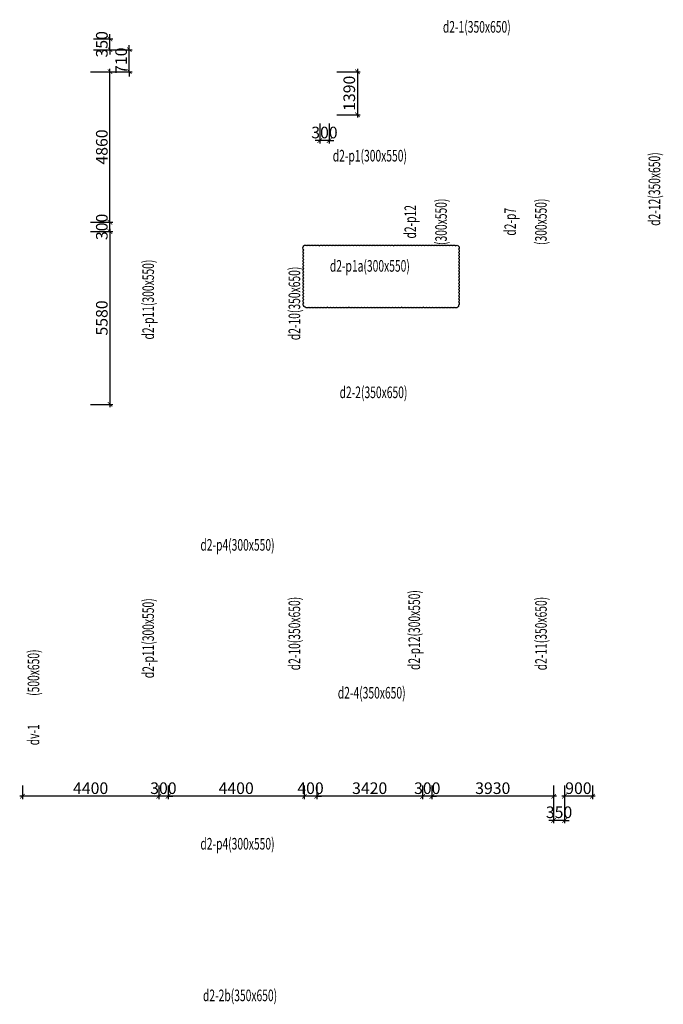
# Model space of a CAD drawing. Units: millimetres. Extents: x -298286 to 1307867, y -422657 to 468046.
# Drawn here: x 232974 to 253755, y 236913 to 268703 of the extents above; entities that cross this region are included whole.
import ezdxf
from ezdxf.enums import TextEntityAlignment as Align

# ---------------------------------------------------------------- set-up
doc = ezdxf.new("R2010")
doc.units = ezdxf.units.MM
doc.header["$MEASUREMENT"] = 0
doc.header["$PDMODE"] = 3
doc.header["$PDSIZE"] = 50
for name, color, linetype, lineweight in [('KC-DIMENSION', 8, 'Continuous', 15), ('KC-NET THUONG', 8, 'Continuous', 15), ('KC-TEXT', 7, 'Continuous', 25)]:
    doc.layers.add(name, color=color, linetype=linetype, lineweight=lineweight)
doc.styles.add('VNCC-vnsimli', font='vnsimli.shx', dxfattribs={"width": 0.7})
doc.dimstyles.new('VNCC_DIM150', dxfattribs={"dimscale": 1.5, "dimtxt": 250, "dimasz": 100, "dimexe": 60, "dimexo": 0, "dimgap": 50, "dimtad": 1, "dimdec": 0, "dimzin": 0, "dimdsep": 46, "dimtxsty": 'VNCC-vnsimli', "dimblk1": 'ARCHTICK', "dimblk2": 'ARCHTICK', "dimsah": 1, "dimcen": 150, "dimdle": 60, "dimclrd": 256, "dimclre": 256, "dimclrt": 7, "dimadec": 0, "dimazin": 0, "dimtfac": 1, "dimtdec": 0, "dimtix": 1, "dimtmove": 1, "dimatfit": 3, "dimldrblk": 'ARCHTICK', "dimfxl": 0, "dimtvp": 0.833333, "dimtolj": 1, "dimtzin": 0, "dimarcsym": 0})

# ---------------------------------------------------------------- blocks, each defined once
blk = doc.blocks.new('_ARCHTICK')
at = {"layer": 'KC-NET THUONG', "color": 0, "linetype": 'ByBlock', "const_width": 0.15}
blk.add_lwpolyline([(-0.5, -0.5), (0.5, 0.5)], dxfattribs=at)
blk = doc.blocks.new('*D2174')
at = {"layer": 'DEFPOINTS', "color": 0, "linetype": 'Continuous', "transparency": 16777216}
for p in [(250564, 243977), (251464, 243977, 0), (250564, 243628)]:
    blk.add_point(p, dxfattribs=at)
at = {"layer": 'KC-DIMENSION', "linetype": 'Continuous', "lineweight": -2, "transparency": 16777216}
for p, q in [((250564, 243977), (250564, 243538)), ((251464, 243977), (251464, 243538)), ((251554, 243628), (250474, 243628))]:
    blk.add_line(p, q, dxfattribs=at)
at = {"layer": 'KC-DIMENSION', "linetype": 'Continuous', "lineweight": -2, "transparency": 16777216, "xscale": 150, "yscale": 150, "zscale": 150, "rotation": 180}
blk.add_blockref('_ARCHTICK', (250564, 243628), dxfattribs=at)
at = {"layer": 'KC-DIMENSION', "linetype": 'Continuous', "lineweight": -2, "transparency": 16777216, "xscale": 150, "yscale": 150, "zscale": 150}
blk.add_blockref('_ARCHTICK', (251464, 243628), dxfattribs=at)
at = {"layer": 'KC-DIMENSION', "color": 7, "linetype": 'Continuous', "transparency": 16777216, "insert": (251014, 243891), "char_height": 375, "attachment_point": 5, "style": 'VNCC-vnsimli'}
blk.add_mtext('\\A1;900', dxfattribs=at)
blk = doc.blocks.new('*D2383')
at = {"layer": 'DEFPOINTS', "color": 0, "linetype": 'Continuous'}
for p in [(243212, 267022, 0), (243212, 265633, 0), (243878, 265633)]:
    blk.add_point(p, dxfattribs=at)
at = {"layer": 'KC-DIMENSION', "linetype": 'Continuous', "lineweight": -2}
for p, q in [((243878, 267112), (243878, 265543)), ((243212, 267022), (243968, 267022)), ((243212, 265633), (243968, 265633))]:
    blk.add_line(p, q, dxfattribs=at)
at = {"layer": 'KC-DIMENSION', "linetype": 'Continuous', "lineweight": -2, "xscale": 150, "yscale": 150, "zscale": 150}
for p, rotation in [((243878, 267022), 90), ((243878, 265633), 270)]:
    blk.add_blockref('_ARCHTICK', p, dxfattribs=dict(at, rotation=rotation))
at = {"layer": 'KC-DIMENSION', "color": 7, "linetype": 'Continuous', "insert": (243615, 266327), "char_height": 375, "attachment_point": 5, "rotation": 90, "style": 'VNCC-vnsimli'}
blk.add_mtext('\\A1;1390', dxfattribs=at)
blk = doc.blocks.new('*D2384')
at = {"layer": 'DEFPOINTS', "color": 0, "linetype": 'Continuous'}
for p in [(242664, 265352), (242964, 265352, 0), (242664, 264798)]:
    blk.add_point(p, dxfattribs=at)
at = {"layer": 'KC-DIMENSION', "linetype": 'Continuous', "lineweight": -2}
for p, q in [((242664, 265352), (242664, 264708)), ((242964, 265352), (242964, 264708)), ((242664, 264798), (242514, 264798)), ((242964, 264798), (242664, 264798)), ((242964, 264798), (243114, 264798))]:
    blk.add_line(p, q, dxfattribs=at)
at = {"layer": 'KC-DIMENSION', "linetype": 'Continuous', "lineweight": -2, "xscale": 150, "yscale": 150, "zscale": 150}
blk.add_blockref('_ARCHTICK', (242664, 264798), dxfattribs=at)
at = {"layer": 'KC-DIMENSION', "linetype": 'Continuous', "lineweight": -2, "xscale": 150, "yscale": 150, "zscale": 150, "rotation": 180}
blk.add_blockref('_ARCHTICK', (242964, 264798), dxfattribs=at)
at = {"layer": 'KC-DIMENSION', "color": 7, "linetype": 'Continuous', "insert": (242814, 265060), "char_height": 375, "attachment_point": 5, "style": 'VNCC-vnsimli'}
blk.add_mtext('\\A1;300', dxfattribs=at)
blk = doc.blocks.new('*D2389')
at = {"layer": 'DEFPOINTS', "color": 0, "linetype": 'Continuous'}
for p in [(235264, 262163, 0), (235888, 262163), (235264, 261863, 0)]:
    blk.add_point(p, dxfattribs=at)
at = {"layer": 'KC-DIMENSION', "linetype": 'Continuous', "lineweight": -2}
for p, q in [((235888, 262163), (235888, 262313)), ((235264, 262163), (235978, 262163)), ((235888, 261863), (235888, 262163)), ((235264, 261863), (235978, 261863)), ((235888, 261863), (235888, 261713))]:
    blk.add_line(p, q, dxfattribs=at)
at = {"layer": 'KC-DIMENSION', "linetype": 'Continuous', "lineweight": -2, "xscale": 150, "yscale": 150, "zscale": 150}
for p, rotation in [((235888, 262163), 270), ((235888, 261863), 90)]:
    blk.add_blockref('_ARCHTICK', p, dxfattribs=dict(at, rotation=rotation))
at = {"layer": 'KC-DIMENSION', "color": 7, "linetype": 'Continuous', "insert": (235626, 262013), "char_height": 375, "attachment_point": 5, "rotation": 90, "style": 'VNCC-vnsimli'}
blk.add_mtext('\\A1;300', dxfattribs=at)
blk = doc.blocks.new('*D2390')
at = {"layer": 'DEFPOINTS', "color": 0, "linetype": 'Continuous'}
for p in [(235264, 267023), (235888, 267023), (235264, 262163, 0)]:
    blk.add_point(p, dxfattribs=at)
at = {"layer": 'KC-DIMENSION', "linetype": 'Continuous', "lineweight": -2}
for p, q in [((235888, 262073), (235888, 267113)), ((235264, 267023), (235978, 267023)), ((235264, 262163), (235978, 262163))]:
    blk.add_line(p, q, dxfattribs=at)
at = {"layer": 'KC-DIMENSION', "linetype": 'Continuous', "lineweight": -2, "xscale": 150, "yscale": 150, "zscale": 150}
for p, rotation in [((235888, 267023), 90), ((235888, 262163), 270)]:
    blk.add_blockref('_ARCHTICK', p, dxfattribs=dict(at, rotation=rotation))
at = {"layer": 'KC-DIMENSION', "color": 7, "linetype": 'Continuous', "insert": (235626, 264593), "char_height": 375, "attachment_point": 5, "rotation": 90, "style": 'VNCC-vnsimli'}
blk.add_mtext('\\A1;4860', dxfattribs=at)
blk = doc.blocks.new('*D2391')
at = {"layer": 'DEFPOINTS', "color": 0, "linetype": 'Continuous'}
for p in [(235359, 267733), (236512, 267733), (235264, 267023)]:
    blk.add_point(p, dxfattribs=at)
at = {"layer": 'KC-DIMENSION', "linetype": 'Continuous', "lineweight": -2}
for p, q in [((235359, 267733), (236602, 267733)), ((236512, 267733), (236512, 267883)), ((236512, 267023), (236512, 267733)), ((235264, 267023), (236602, 267023)), ((236512, 267023), (236512, 266873))]:
    blk.add_line(p, q, dxfattribs=at)
at = {"layer": 'KC-DIMENSION', "linetype": 'Continuous', "lineweight": -2, "xscale": 150, "yscale": 150, "zscale": 150}
for p, rotation in [((236512, 267733), 270), ((236512, 267023), 90)]:
    blk.add_blockref('_ARCHTICK', p, dxfattribs=dict(at, rotation=rotation))
at = {"layer": 'KC-DIMENSION', "color": 7, "linetype": 'Continuous', "insert": (236249, 267378), "char_height": 375, "attachment_point": 5, "rotation": 90, "style": 'VNCC-vnsimli'}
blk.add_mtext('\\A1;710', dxfattribs=at)
blk = doc.blocks.new('*D2392')
at = {"layer": 'DEFPOINTS', "color": 0, "linetype": 'Continuous'}
for p in [(235359, 268083), (235888, 268083), (235359, 267733)]:
    blk.add_point(p, dxfattribs=at)
at = {"layer": 'KC-DIMENSION', "linetype": 'Continuous', "lineweight": -2}
for p, q in [((235359, 268083), (235978, 268083)), ((235888, 268083), (235888, 268233)), ((235888, 267733), (235888, 268083)), ((235359, 267733), (235978, 267733)), ((235888, 267733), (235888, 267583))]:
    blk.add_line(p, q, dxfattribs=at)
at = {"layer": 'KC-DIMENSION', "linetype": 'Continuous', "lineweight": -2, "xscale": 150, "yscale": 150, "zscale": 150}
for p, rotation in [((235888, 268083), 270), ((235888, 267733), 90)]:
    blk.add_blockref('_ARCHTICK', p, dxfattribs=dict(at, rotation=rotation))
at = {"layer": 'KC-DIMENSION', "color": 7, "linetype": 'Continuous', "insert": (235626, 267908), "char_height": 375, "attachment_point": 5, "rotation": 90, "style": 'VNCC-vnsimli'}
blk.add_mtext('\\A1;350', dxfattribs=at)
blk = doc.blocks.new('*D2393')
at = {"layer": 'DEFPOINTS', "color": 0, "linetype": 'Continuous'}
for p in [(235264, 261863, 0), (235264, 256283), (235888, 256283)]:
    blk.add_point(p, dxfattribs=at)
at = {"layer": 'KC-DIMENSION', "linetype": 'Continuous', "lineweight": -2}
for p, q in [((235888, 261953), (235888, 256193)), ((235264, 261863), (235978, 261863)), ((235264, 256283), (235978, 256283))]:
    blk.add_line(p, q, dxfattribs=at)
at = {"layer": 'KC-DIMENSION', "linetype": 'Continuous', "lineweight": -2, "xscale": 150, "yscale": 150, "zscale": 150}
for p, rotation in [((235888, 261863), 90), ((235888, 256283), 270)]:
    blk.add_blockref('_ARCHTICK', p, dxfattribs=dict(at, rotation=rotation))
at = {"layer": 'KC-DIMENSION', "color": 7, "linetype": 'Continuous', "insert": (235626, 259073), "char_height": 375, "attachment_point": 5, "rotation": 90, "style": 'VNCC-vnsimli'}
blk.add_mtext('\\A1;5580', dxfattribs=at)
blk = doc.blocks.new('*D2400')
at = {"layer": 'DEFPOINTS', "color": 0, "linetype": 'Continuous'}
for p in [(250214, 243977), (250564, 243977), (250214, 242851)]:
    blk.add_point(p, dxfattribs=at)
at = {"layer": 'KC-DIMENSION', "linetype": 'Continuous', "lineweight": -2}
for p, q in [((250214, 243977), (250214, 242761)), ((250564, 243977), (250564, 242761)), ((250214, 242851), (250064, 242851)), ((250564, 242851), (250214, 242851)), ((250564, 242851), (250714, 242851))]:
    blk.add_line(p, q, dxfattribs=at)
at = {"layer": 'KC-DIMENSION', "linetype": 'Continuous', "lineweight": -2, "xscale": 150, "yscale": 150, "zscale": 150}
blk.add_blockref('_ARCHTICK', (250214, 242851), dxfattribs=at)
at = {"layer": 'KC-DIMENSION', "linetype": 'Continuous', "lineweight": -2, "xscale": 150, "yscale": 150, "zscale": 150, "rotation": 180}
blk.add_blockref('_ARCHTICK', (250564, 242851), dxfattribs=at)
at = {"layer": 'KC-DIMENSION', "color": 7, "linetype": 'Continuous', "insert": (250389, 243114), "char_height": 375, "attachment_point": 5, "style": 'VNCC-vnsimli'}
blk.add_mtext('\\A1;350', dxfattribs=at)
blk = doc.blocks.new('*D2401')
at = {"layer": 'DEFPOINTS', "color": 0, "linetype": 'Continuous'}
for p in [(246284, 243977), (250214, 243977), (246284, 243628)]:
    blk.add_point(p, dxfattribs=at)
at = {"layer": 'KC-DIMENSION', "linetype": 'Continuous', "lineweight": -2}
for p, q in [((246284, 243977), (246284, 243538)), ((250214, 243977), (250214, 243538)), ((250304, 243628), (246194, 243628))]:
    blk.add_line(p, q, dxfattribs=at)
at = {"layer": 'KC-DIMENSION', "linetype": 'Continuous', "lineweight": -2, "xscale": 150, "yscale": 150, "zscale": 150, "rotation": 180}
blk.add_blockref('_ARCHTICK', (246284, 243628), dxfattribs=at)
at = {"layer": 'KC-DIMENSION', "linetype": 'Continuous', "lineweight": -2, "xscale": 150, "yscale": 150, "zscale": 150}
blk.add_blockref('_ARCHTICK', (250214, 243628), dxfattribs=at)
at = {"layer": 'KC-DIMENSION', "color": 7, "linetype": 'Continuous', "insert": (248249, 243891), "char_height": 375, "attachment_point": 5, "style": 'VNCC-vnsimli'}
blk.add_mtext('\\A1;3930', dxfattribs=at)
blk = doc.blocks.new('*D2402')
at = {"layer": 'DEFPOINTS', "color": 0, "linetype": 'Continuous'}
for p in [(245984, 243977), (246284, 243977), (245984, 243628)]:
    blk.add_point(p, dxfattribs=at)
at = {"layer": 'KC-DIMENSION', "linetype": 'Continuous', "lineweight": -2}
for p, q in [((245984, 243977), (245984, 243538)), ((246284, 243977), (246284, 243538)), ((245984, 243628), (245834, 243628)), ((246284, 243628), (245984, 243628)), ((246284, 243628), (246434, 243628))]:
    blk.add_line(p, q, dxfattribs=at)
at = {"layer": 'KC-DIMENSION', "linetype": 'Continuous', "lineweight": -2, "xscale": 150, "yscale": 150, "zscale": 150}
blk.add_blockref('_ARCHTICK', (245984, 243628), dxfattribs=at)
at = {"layer": 'KC-DIMENSION', "linetype": 'Continuous', "lineweight": -2, "xscale": 150, "yscale": 150, "zscale": 150, "rotation": 180}
blk.add_blockref('_ARCHTICK', (246284, 243628), dxfattribs=at)
at = {"layer": 'KC-DIMENSION', "color": 7, "linetype": 'Continuous', "insert": (246134, 243891), "char_height": 375, "attachment_point": 5, "style": 'VNCC-vnsimli'}
blk.add_mtext('\\A1;300', dxfattribs=at)
blk = doc.blocks.new('*D2403')
at = {"layer": 'DEFPOINTS', "color": 0, "linetype": 'Continuous'}
for p in [(242564, 243977), (245984, 243977), (242564, 243628)]:
    blk.add_point(p, dxfattribs=at)
at = {"layer": 'KC-DIMENSION', "linetype": 'Continuous', "lineweight": -2}
for p, q in [((242564, 243977), (242564, 243538)), ((245984, 243977), (245984, 243538)), ((246074, 243628), (242474, 243628))]:
    blk.add_line(p, q, dxfattribs=at)
at = {"layer": 'KC-DIMENSION', "linetype": 'Continuous', "lineweight": -2, "xscale": 150, "yscale": 150, "zscale": 150, "rotation": 180}
blk.add_blockref('_ARCHTICK', (242564, 243628), dxfattribs=at)
at = {"layer": 'KC-DIMENSION', "linetype": 'Continuous', "lineweight": -2, "xscale": 150, "yscale": 150, "zscale": 150}
blk.add_blockref('_ARCHTICK', (245984, 243628), dxfattribs=at)
at = {"layer": 'KC-DIMENSION', "color": 7, "linetype": 'Continuous', "insert": (244274, 243891), "char_height": 375, "attachment_point": 5, "style": 'VNCC-vnsimli'}
blk.add_mtext('\\A1;3420', dxfattribs=at)
blk = doc.blocks.new('*D2404')
at = {"layer": 'DEFPOINTS', "color": 0, "linetype": 'Continuous'}
for p in [(242164, 243977), (242564, 243977), (242164, 243628)]:
    blk.add_point(p, dxfattribs=at)
at = {"layer": 'KC-DIMENSION', "linetype": 'Continuous', "lineweight": -2}
for p, q in [((242164, 243977), (242164, 243538)), ((242564, 243977), (242564, 243538)), ((242164, 243628), (242014, 243628)), ((242564, 243628), (242164, 243628)), ((242564, 243628), (242714, 243628))]:
    blk.add_line(p, q, dxfattribs=at)
at = {"layer": 'KC-DIMENSION', "linetype": 'Continuous', "lineweight": -2, "xscale": 150, "yscale": 150, "zscale": 150}
blk.add_blockref('_ARCHTICK', (242164, 243628), dxfattribs=at)
at = {"layer": 'KC-DIMENSION', "linetype": 'Continuous', "lineweight": -2, "xscale": 150, "yscale": 150, "zscale": 150, "rotation": 180}
blk.add_blockref('_ARCHTICK', (242564, 243628), dxfattribs=at)
at = {"layer": 'KC-DIMENSION', "color": 7, "linetype": 'Continuous', "insert": (242364, 243891), "char_height": 375, "attachment_point": 5, "style": 'VNCC-vnsimli'}
blk.add_mtext('\\A1;400', dxfattribs=at)
blk = doc.blocks.new('*D2405')
at = {"layer": 'DEFPOINTS', "color": 0, "linetype": 'Continuous'}
for p in [(237764, 243977), (242164, 243977), (237764, 243628)]:
    blk.add_point(p, dxfattribs=at)
at = {"layer": 'KC-DIMENSION', "linetype": 'Continuous', "lineweight": -2}
for p, q in [((237764, 243977), (237764, 243538)), ((242164, 243977), (242164, 243538)), ((242254, 243628), (237674, 243628))]:
    blk.add_line(p, q, dxfattribs=at)
at = {"layer": 'KC-DIMENSION', "linetype": 'Continuous', "lineweight": -2, "xscale": 150, "yscale": 150, "zscale": 150, "rotation": 180}
blk.add_blockref('_ARCHTICK', (237764, 243628), dxfattribs=at)
at = {"layer": 'KC-DIMENSION', "linetype": 'Continuous', "lineweight": -2, "xscale": 150, "yscale": 150, "zscale": 150}
blk.add_blockref('_ARCHTICK', (242164, 243628), dxfattribs=at)
at = {"layer": 'KC-DIMENSION', "color": 7, "linetype": 'Continuous', "insert": (239964, 243891), "char_height": 375, "attachment_point": 5, "style": 'VNCC-vnsimli'}
blk.add_mtext('\\A1;4400', dxfattribs=at)
blk = doc.blocks.new('*D2406')
at = {"layer": 'DEFPOINTS', "color": 0, "linetype": 'Continuous'}
for p in [(237464, 243977), (237764, 243977), (237464, 243628)]:
    blk.add_point(p, dxfattribs=at)
at = {"layer": 'KC-DIMENSION', "linetype": 'Continuous', "lineweight": -2}
for p, q in [((237464, 243977), (237464, 243538)), ((237764, 243977), (237764, 243538)), ((237464, 243628), (237314, 243628)), ((237764, 243628), (237464, 243628)), ((237764, 243628), (237914, 243628))]:
    blk.add_line(p, q, dxfattribs=at)
at = {"layer": 'KC-DIMENSION', "linetype": 'Continuous', "lineweight": -2, "xscale": 150, "yscale": 150, "zscale": 150}
blk.add_blockref('_ARCHTICK', (237464, 243628), dxfattribs=at)
at = {"layer": 'KC-DIMENSION', "linetype": 'Continuous', "lineweight": -2, "xscale": 150, "yscale": 150, "zscale": 150, "rotation": 180}
blk.add_blockref('_ARCHTICK', (237764, 243628), dxfattribs=at)
at = {"layer": 'KC-DIMENSION', "color": 7, "linetype": 'Continuous', "insert": (237614, 243891), "char_height": 375, "attachment_point": 5, "style": 'VNCC-vnsimli'}
blk.add_mtext('\\A1;300', dxfattribs=at)
blk = doc.blocks.new('*D2407')
at = {"layer": 'DEFPOINTS', "color": 0, "linetype": 'Continuous'}
for p in [(233064, 243977), (237464, 243977), (233064, 243628)]:
    blk.add_point(p, dxfattribs=at)
at = {"layer": 'KC-DIMENSION', "linetype": 'Continuous', "lineweight": -2}
for p, q in [((233064, 243977), (233064, 243538)), ((237464, 243977), (237464, 243538)), ((237554, 243628), (232974, 243628))]:
    blk.add_line(p, q, dxfattribs=at)
at = {"layer": 'KC-DIMENSION', "linetype": 'Continuous', "lineweight": -2, "xscale": 150, "yscale": 150, "zscale": 150, "rotation": 180}
blk.add_blockref('_ARCHTICK', (233064, 243628), dxfattribs=at)
at = {"layer": 'KC-DIMENSION', "linetype": 'Continuous', "lineweight": -2, "xscale": 150, "yscale": 150, "zscale": 150}
blk.add_blockref('_ARCHTICK', (237464, 243628), dxfattribs=at)
at = {"layer": 'KC-DIMENSION', "color": 7, "linetype": 'Continuous', "insert": (235264, 243891), "char_height": 375, "attachment_point": 5, "style": 'VNCC-vnsimli'}
blk.add_mtext('\\A1;4400', dxfattribs=at)

msp = doc.modelspace()

# ---------------------------------------------------------------- linework, layer by layer
at = {"layer": 'DEFPOINTS', "color": 1, "linetype": 'Continuous', "elevation": 0}
msp.add_lwpolyline([(242148.7, 261398.8, -0.5205671), (242248.7, 261398.8, -0.5205671), (242348.7, 261398.8, -0.5205671), (242448.7, 261398.8, -0.5205671), (242548.7, 261398.8, -0.5205671), (242648.7, 261398.8, -0.5205671), (242748.7, 261398.8, -0.5205671), (242848.7, 261398.8, -0.5205671), (242948.7, 261398.8, -0.5205671), (243048.7, 261398.8, -0.5205671), (243148.7, 261398.8, -0.5205671), (243248.7, 261398.8, -0.5205671), (243348.7, 261398.8, -0.5205671), (243448.7, 261398.8, -0.5205671), (243548.7, 261398.8, -0.5205671), (243648.7, 261398.8, -0.5205671), (243748.7, 261398.8, -0.5205671), (243848.7, 261398.8, -0.5205671), (243948.7, 261398.8, -0.5205671), (244048.7, 261398.8, -0.5205671), (244148.7, 261398.8, -0.5205671), (244248.7, 261398.8, -0.5205671), (244348.7, 261398.8, -0.5205671), (244448.7, 261398.8, -0.5205671), (244548.7, 261398.8, -0.5205671), (244648.7, 261398.8, -0.5205671), (244748.7, 261398.8, -0.5205671), (244848.7, 261398.8, -0.5205671), (244948.7, 261398.8, -0.5205671), (245048.7, 261398.8, -0.5205671), (245148.7, 261398.8, -0.5205671), (245248.7, 261398.8, -0.5205671), (245348.7, 261398.8, -0.5205671), (245448.7, 261398.8, -0.5205671), (245548.7, 261398.8, -0.5205671), (245648.7, 261398.8, -0.5205671), (245748.7, 261398.8, -0.5205671), (245848.7, 261398.8, -0.5205671), (245948.7, 261398.8, -0.5205671), (246048.7, 261398.8, -0.5205671), (246148.7, 261398.8, -0.5205671), (246248.7, 261398.8, -0.5205671), (246348.7, 261398.8, -0.5205671), (246448.7, 261398.8, -0.5205671), (246548.7, 261398.8, -0.5205671), (246648.7, 261398.8, -0.5205671), (246748.7, 261398.8, -0.5205671), (246848.7, 261398.8, -0.5205671), (246948.7, 261398.8, -0.5205671), (247048.7, 261398.8, -0.5205671), (247139.7, 261389.8, -0.5205671), (247139.7, 261289.8, -0.5205671), (247139.7, 261189.8, -0.5205671), (247139.7, 261089.8, -0.5205671), (247139.7, 260989.8, -0.5205671), (247139.7, 260889.8, -0.5205671), (247139.7, 260789.8, -0.5205671), (247139.7, 260689.8, -0.5205671), (247139.7, 260589.8, -0.5205671), (247139.7, 260489.8, -0.5205671), (247139.7, 260389.8, -0.5205671), (247139.7, 260289.8, -0.5205671), (247139.7, 260189.8, -0.5205671), (247139.7, 260089.8, -0.5205671), (247139.7, 259989.8, -0.5205671), (247139.7, 259889.8, -0.5205671), (247139.7, 259789.8, -0.5205671), (247139.7, 259689.8, -0.5205671), (247139.7, 259589.8, -0.5205671), (247139.7, 259489.8, -0.5205671), (247106.9, 259422.7, -0.5205671), (247006.9, 259422.7, -0.5205671), (246906.9, 259422.7, -0.5205671), (246806.9, 259422.7, -0.5205671), (246706.9, 259422.7, -0.5205671), (246606.9, 259422.7, -0.5205671), (246506.9, 259422.7, -0.5205671), (246406.9, 259422.7, -0.5205671), (246306.9, 259422.7, -0.5205671), (246206.9, 259422.7, -0.5205671), (246106.9, 259422.7, -0.5205671), (246006.9, 259422.7, -0.5205671), (245906.9, 259422.7, -0.5205671), (245806.9, 259422.7, -0.5205671), (245706.9, 259422.7, -0.5205671), (245606.9, 259422.7, -0.5205671), (245506.9, 259422.7, -0.5205671), (245406.9, 259422.7, -0.5205671), (245306.9, 259422.7, -0.5205671), (245206.9, 259422.7, -0.5205671), (245106.9, 259422.7, -0.5205671), (245006.9, 259422.7, -0.5205671), (244906.9, 259422.7, -0.5205671), (244806.9, 259422.7, -0.5205671), (244706.9, 259422.7, -0.5205671), (244606.9, 259422.7, -0.5205671), (244506.9, 259422.7, -0.5205671), (244406.9, 259422.7, -0.5205671), (244306.9, 259422.7, -0.5205671), (244206.9, 259422.7, -0.5205671), (244106.9, 259422.7, -0.5205671), (244006.9, 259422.7, -0.5205671), (243906.9, 259422.7, -0.5205671), (243806.9, 259422.7, -0.5205671), (243706.9, 259422.7, -0.5205671), (243606.9, 259422.7, -0.5205671), (243506.9, 259422.7, -0.5205671), (243406.9, 259422.7, -0.5205671), (243306.9, 259422.7, -0.5205671), (243206.9, 259422.7, -0.5205671), (243106.9, 259422.7, -0.5205671), (243006.9, 259422.7, -0.5205671), (242906.9, 259422.7, -0.5205671), (242806.9, 259422.7, -0.5205671), (242706.9, 259422.7, -0.5205671), (242606.9, 259422.7, -0.5205671), (242506.9, 259422.7, -0.5205671), (242406.9, 259422.7, -0.5205671), (242306.9, 259422.7, -0.5205671), (242206.9, 259422.7, -0.5205671), (242148.7, 259464.5, -0.5205671), (242148.7, 259564.5, -0.5205671), (242148.7, 259664.5, -0.5205671), (242148.7, 259764.5, -0.5205671), (242148.7, 259864.5, -0.5205671), (242148.7, 259964.5, -0.5205671), (242148.7, 260064.5, -0.5205671), (242148.7, 260164.5, -0.5205671), (242148.7, 260264.5, -0.5205671), (242148.7, 260364.5, -0.5205671), (242148.7, 260464.5, -0.5205671), (242148.7, 260564.5, -0.5205671), (242148.7, 260664.5, -0.5205671), (242148.7, 260764.5, -0.5205671), (242148.7, 260864.5, -0.5205671), (242148.7, 260964.5, -0.5205671), (242148.7, 261064.5, -0.5205671), (242148.7, 261164.5, -0.5205671), (242148.7, 261264.5, -0.5205671)], format="xyb", close=True, dxfattribs=at)

# ---------------------------------------------------------------- texts
at = {"layer": 'KC-TEXT', "linetype": 'Continuous', "style": 'VNCC-vnsimli', "width": 0.65}
for s, p in [('d2-1(350x650)', (247732.9, 268284.4)), ('d2-p1(300x550)', (244279.9, 264124.4, 0)), ('d2-p1a(300x550)', (244279.9, 260566.6, 0)), ('d2-2(350x650)', (244397.5, 256484.4)), ('d2-p4(300x550)', (240005.7, 251559.4, 0)), ('d2-4(350x650)', (244339.6, 246784.4)), ('d2-p4(300x550)', (240005.7, 241909.4, 0)), ('d2-2b(350x650)', (240089.1, 237013.1))]:
    msp.add_text(s, height=375, dxfattribs=at).set_placement(p, align=Align.CENTER)
for s, p in [('d2-12(350x650)', (253654.8, 263234)), ('d2-p12', (245772.4, 262178.2)), ('(300x550)', (246765.5, 262178.2)), ('d2-p7', (248997.5, 262178.2)), ('(300x550)', (249990.6, 262178.2)), ('d2-p11(300x550)', (237310, 259666.5, 0)), ('d2-10(350x650)', (242030.3, 259542.1)), ('d2-p12(300x550)', (245900.3, 248995.8, 0)), ('d2-p11(300x550)', (237310, 248731.2, 0)), ('d2-10(350x650)', (242030.3, 248882.8)), ('d2-11(350x650)', (249992.6, 248882.8, 0)), ('(500x650)', (233606.6, 247620.2)), ('dv-1', (233606.6, 245616))]:
    msp.add_text(s, height=375, rotation=90, dxfattribs=at).set_placement(p, align=Align.CENTER)

# ---------------------------------------------------------------- dimensions: what is measured, and where the dimension line sits
at = {"layer": 'KC-DIMENSION', "linetype": 'Continuous'}
for base, p1, p2, picture, middle in [((235888.3, 268082.6), (235358.9, 267732.6), (235358.9, 268082.6), '*D2392', (235625.8, 267907.6)), ((236511.7, 267732.6), (235263.9, 267022.6), (235358.9, 267732.6), '*D2391', (236249.2, 267377.6)), ((235888.3, 267022.6), (235263.9, 262162.6, 0), (235263.9, 267022.6), '*D2390', (235625.8, 264592.6)), ((235888.3, 262162.6), (235263.9, 261862.6, 0), (235263.9, 262162.6, 0), '*D2389', (235625.8, 262012.6)), ((235888.3, 256282.6), (235263.9, 261862.6, 0), (235263.9, 256282.6), '*D2393', (235625.8, 259072.6))]:
    dim = msp.add_linear_dim(base=base, p1=p1, p2=p2, angle=270, dimstyle='VNCC_DIM150', dxfattribs=at)
    dim.commit()
    dim.dimension.update_dxf_attribs({"geometry": picture, "text_midpoint": middle})
dim = msp.add_linear_dim(base=(243877.9, 265632.5), p1=(243212.1, 267022.1, 0), p2=(243212.1, 265632.5, 0), angle=90, dimstyle='VNCC_DIM150', override={"dimfxl": 60}, dxfattribs=at)
dim.commit()
dim.dimension.update_dxf_attribs({"geometry": '*D2383', "text_midpoint": (243615.4, 266327.3)})
for base, p1, p2, picture, middle in [((242663.9, 264797.8), (242963.9, 265351.6, 0), (242663.9, 265351.6), '*D2384', (242813.9, 265060.3)), ((233063.9, 243628.3), (237463.9, 243977.3), (233063.9, 243977.3), '*D2407', (235263.9, 243890.8)), ((237463.9, 243628.3), (237763.9, 243977.3), (237463.9, 243977.3), '*D2406', (237613.9, 243890.8)), ((237763.9, 243628.3), (242163.9, 243977.3), (237763.9, 243977.3), '*D2405', (239963.9, 243890.8)), ((242163.9, 243628.3), (242563.9, 243977.3), (242163.9, 243977.3), '*D2404', (242363.9, 243890.8)), ((242563.9, 243628.3), (245983.9, 243977.3), (242563.9, 243977.3), '*D2403', (244273.9, 243890.8)), ((245983.9, 243628.3), (246283.9, 243977.3), (245983.9, 243977.3), '*D2402', (246133.9, 243890.8)), ((246283.9, 243628.3), (250213.9, 243977.3), (246283.9, 243977.3), '*D2401', (248248.9, 243890.8)), ((250213.9, 242851.1), (250563.9, 243977.3), (250213.9, 243977.3), '*D2400', (250388.9, 243113.6)), ((250563.9, 243628.3), (251463.9, 243977.3, 0), (250563.9, 243977.3), '*D2174', (251013.9, 243890.8))]:
    dim = msp.add_linear_dim(base=base, p1=p1, p2=p2, dimstyle='VNCC_DIM150', override={"dimfxl": 60}, dxfattribs=at)
    dim.commit()
    dim.dimension.update_dxf_attribs({"geometry": picture, "text_midpoint": middle})

doc.saveas('drawing.dxf')
